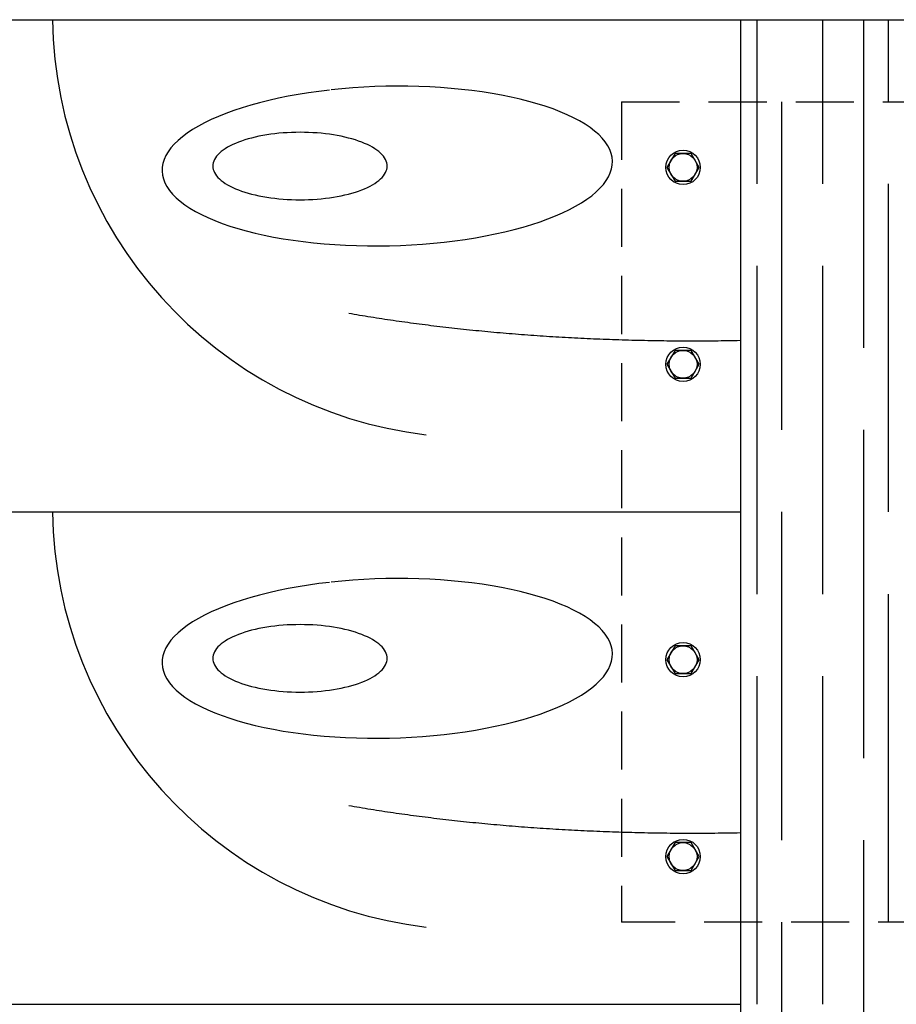
# Model space of a CAD drawing. Extents: x 0 to 5440, y 0 to 3600.
# Drawn here: x 4260 to 4794, y 1357 to 1957 of the extents above; entities that cross this region are included whole.
import ezdxf

# ---------------------------------------------------------------- set-up
doc = ezdxf.new("R2010")
doc.units = 0
doc.header["$LTSCALE"] = 20
doc.header["$MEASUREMENT"] = 0
doc.linetypes.add('DASHED2', pattern=[2.654419, 1.769613, -0.884806])
doc.layers.get('0').update_dxf_attribs({"linetype": 'CONTINUOUS'})

# ---------------------------------------------------------------- blocks, each defined once
blk = doc.blocks.new('GROUP_29')
at = {"color": 3, "linetype": 'Continuous'}
for p, q in [((1989.44, 15.85), (1984.54, 7.35)), ((1999.26, 15.85), (1989.44, 15.85)), ((2004.17, 7.35), (1999.26, 15.85)), ((1984.54, 7.35), (1989.44, -1.15)), ((1999.26, -1.15), (2004.17, 7.35)), ((1989.44, -1.15), (1999.26, -1.15))]:
    blk.add_line(p, q, dxfattribs=at)
blk.add_circle((1994.35, 7.35), 8.5, dxfattribs=at)
blk = doc.blocks.new('GROUP_30')
at = {"color": 3, "linetype": 'Continuous'}
for p, q in [((1989.44, -104.15), (1984.54, -112.65)), ((1999.26, -104.15), (1989.44, -104.15)), ((2004.17, -112.65), (1999.26, -104.15)), ((1984.54, -112.65), (1989.44, -121.15)), ((1999.26, -121.15), (2004.17, -112.65)), ((1989.44, -121.15), (1999.26, -121.15))]:
    blk.add_line(p, q, dxfattribs=at)
blk.add_circle((1994.35, -112.65), 8.5, dxfattribs=at)
blk = doc.blocks.new('GROUP_33')
at = {"color": 3, "linetype": 'Continuous'}
for p, q in [((1989.44, -284.15), (1984.54, -292.65)), ((1999.26, -284.15), (1989.44, -284.15)), ((2004.17, -292.65), (1999.26, -284.15)), ((1984.54, -292.65), (1989.44, -301.15)), ((1999.26, -301.15), (2004.17, -292.65)), ((1989.44, -301.15), (1999.26, -301.15))]:
    blk.add_line(p, q, dxfattribs=at)
blk.add_circle((1994.35, -292.65), 8.5, dxfattribs=at)
blk = doc.blocks.new('GROUP_34')
at = {"color": 3, "linetype": 'Continuous'}
for p, q in [((1989.44, -404.15), (1984.54, -412.65)), ((1999.26, -404.15), (1989.44, -404.15)), ((2004.17, -412.65), (1999.26, -404.15)), ((1984.54, -412.65), (1989.44, -421.15)), ((1999.26, -421.15), (2004.17, -412.65)), ((1989.44, -421.15), (1999.26, -421.15))]:
    blk.add_line(p, q, dxfattribs=at)
blk.add_circle((1994.35, -412.65), 8.5, dxfattribs=at)

msp = doc.modelspace()

# ---------------------------------------------------------------- linework, layer by layer
at = {"color": 3, "linetype": 'Continuous'}
for p, q in [((1739.35, 1957.35), (5254.35, 1957.35)), ((4699.35, 1957.35), (4699.35, 857.35)), ((4129.35, 1657.35), (4699.35, 1657.35)), ((4129.35, 1357.35), (4699.35, 1357.35))]:
    msp.add_line(p, q, dxfattribs=at)
at = {"color": 2, "linetype": 'Continuous'}
for p, q in [((4709.35, 1957.35), (4709.35, 1857.35)), ((4749.35, 1957.35), (4749.35, 1857.35)), ((4774.35, 1957.35), (4774.35, 1757.35)), ((4789.35, 1957.35), (4789.35, 1907.35)), ((4724.35, 1907.35), (4724.35, 1707.35)), ((4789.35, 1857.35), (4789.35, 1657.35)), ((4709.35, 1807.35), (4709.35, 1607.35)), ((4749.35, 1807.35), (4749.35, 1607.35)), ((4774.35, 1707.35), (4774.35, 1507.35)), ((4724.35, 1657.35), (4724.35, 1457.35)), ((4789.35, 1607.35), (4789.35, 1407.35)), ((4709.35, 1557.35), (4709.35, 1357.35)), ((4749.35, 1557.35), (4749.35, 1357.35)), ((4774.35, 1457.35), (4774.35, 1257.35)), ((4724.35, 1407.35), (4724.35, 1207.35))]:
    msp.add_line(p, q, dxfattribs=at)
at = {"color": 2, "linetype": 'DASHED2'}
for p, q in [((4626.85, 1907.35), (4626.85, 1407.35)), ((4626.85, 1907.35), (4871.85, 1907.35)), ((4871.85, 1407.35), (4626.85, 1407.35))]:
    msp.add_line(p, q, dxfattribs=at)
at = {"color": 2, "linetype": 'Continuous'}
for points in [[(4448.87, 1914.48, 0), (4442.4, 1913.69, 0), (4436.04, 1912.8, 0), (4429.79, 1911.79, 0), (4423.68, 1910.68, 0), (4417.7, 1909.47, 0), (4411.89, 1908.16, 0), (4406.25, 1906.76, 0), (4400.8, 1905.26, 0), (4395.55, 1903.67, 0), (4390.51, 1901.99, 0), (4385.69, 1900.24, 0), (4381.11, 1898.41, 0), (4376.78, 1896.5, 0), (4372.71, 1894.53, 0), (4368.9, 1892.49, 0), (4365.37, 1890.4, 0), (4362.13, 1888.25, 0), (4359.18, 1886.05, 0), (4356.53, 1883.81, 0), (4354.18, 1881.53, 0), (4352.15, 1879.23, 0), (4350.43, 1876.89, 0), (4349.04, 1874.53, 0), (4347.97, 1872.16, 0), (4347.22, 1869.78, 0), (4346.81, 1867.39, 0), (4346.72, 1865.01, 0), (4346.97, 1862.63, 0), (4347.55, 1860.27, 0), (4348.45, 1857.92, 0), (4349.68, 1855.6, 0), (4351.23, 1853.32, 0), (4353.1, 1851.06, 0), (4355.28, 1848.85, 0), (4357.78, 1846.68, 0), (4360.58, 1844.57, 0), (4363.67, 1842.51, 0), (4367.06, 1840.51, 0), (4370.72, 1838.58, 0), (4374.66, 1836.73, 0), (4378.86, 1834.94, 0), (4383.31, 1833.24, 0), (4388.01, 1831.62, 0), (4392.94, 1830.09, 0), (4398.08, 1828.65, 0), (4403.43, 1827.3, 0), (4408.98, 1826.06, 0), (4414.7, 1824.91, 0), (4420.6, 1823.87, 0), (4426.64, 1822.93, 0), (4432.82, 1822.11, 0), (4439.13, 1821.39, 0), (4445.54, 1820.79, 0), (4452.05, 1820.3, 0), (4458.63, 1819.93, 0), (4465.28, 1819.67, 0), (4471.96, 1819.52, 0), (4478.68, 1819.5, 0), (4485.41, 1819.59, 0), (4492.14, 1819.8, 0), (4498.85, 1820.13, 0), (4505.52, 1820.57, 0), (4512.14, 1821.12, 0), (4518.7, 1821.79, 0), (4525.16, 1822.57, 0), (4531.54, 1823.46, 0), (4537.79, 1824.45, 0), (4543.92, 1825.55, 0), (4549.9, 1826.76, 0), (4555.73, 1828.06, 0), (4561.38, 1829.46, 0), (4566.85, 1830.95, 0), (4572.12, 1832.54, 0), (4577.17, 1834.2, 0), (4582, 1835.95, 0), (4586.6, 1837.78, 0), (4590.95, 1839.68, 0), (4595.04, 1841.65, 0), (4598.87, 1843.68, 0), (4602.42, 1845.77, 0), (4605.69, 1847.91, 0), (4608.66, 1850.11, 0), (4611.33, 1852.35, 0), (4613.7, 1854.62, 0), (4615.76, 1856.93, 0), (4617.5, 1859.26, 0), (4618.91, 1861.62, 0), (4620.01, 1863.99, 0), (4620.78, 1866.37, 0), (4621.21, 1868.76, 0), (4621.32, 1871.14, 0), (4621.1, 1873.52, 0), (4620.55, 1875.88, 0), (4619.67, 1878.23, 0), (4618.47, 1880.55, 0), (4616.94, 1882.84, 0), (4615.09, 1885.1, 0), (4612.93, 1887.31, 0), (4610.46, 1889.48, 0), (4607.68, 1891.6, 0), (4604.61, 1893.66, 0), (4601.25, 1895.66, 0), (4597.6, 1897.6, 0), (4593.68, 1899.46, 0), (4589.5, 1901.25, 0), (4585.07, 1902.96, 0), (4580.39, 1904.59, 0), (4575.48, 1906.12, 0), (4570.35, 1907.57, 0), (4565.01, 1908.92, 0), (4559.48, 1910.18, 0), (4553.77, 1911.33, 0), (4547.89, 1912.38, 0), (4541.85, 1913.32, 0), (4535.68, 1914.16, 0), (4529.38, 1914.88, 0), (4522.98, 1915.49, 0), (4516.48, 1915.99, 0), (4509.9, 1916.37, 0), (4503.26, 1916.64, 0), (4496.57, 1916.79, 0), (4489.86, 1916.83, 0), (4483.13, 1916.74, 0), (4476.4, 1916.54, 0), (4469.69, 1916.23, 0), (4463.01, 1915.79, 0), (4456.39, 1915.25, 0), (4449.83, 1914.59, 0)], [(4484.02, 1868.16, 0), (4483.96, 1869.17, 0), (4483.77, 1870.18, 0), (4483.45, 1871.18, 0), (4483, 1872.17, 0), (4482.43, 1873.16, 0), (4481.73, 1874.13, 0), (4480.92, 1875.09, 0), (4479.98, 1876.03, 0), (4478.92, 1876.95, 0), (4477.75, 1877.85, 0), (4476.46, 1878.73, 0), (4475.07, 1879.58, 0), (4473.56, 1880.4, 0), (4471.96, 1881.2, 0), (4470.26, 1881.96, 0), (4468.46, 1882.69, 0), (4466.57, 1883.39, 0), (4464.59, 1884.05, 0), (4462.54, 1884.67, 0), (4460.4, 1885.25, 0), (4458.2, 1885.79, 0), (4455.93, 1886.29, 0), (4453.6, 1886.74, 0), (4451.22, 1887.15, 0), (4448.78, 1887.51, 0), (4446.31, 1887.83, 0), (4443.79, 1888.1, 0), (4441.25, 1888.32, 0), (4438.68, 1888.49, 0), (4436.09, 1888.62, 0), (4433.49, 1888.69, 0), (4430.88, 1888.71, 0), (4428.27, 1888.69, 0), (4425.67, 1888.62, 0), (4423.08, 1888.49, 0), (4420.51, 1888.32, 0), (4417.97, 1888.1, 0), (4415.45, 1887.83, 0), (4412.98, 1887.51, 0), (4410.54, 1887.15, 0), (4408.16, 1886.74, 0), (4405.83, 1886.29, 0), (4403.56, 1885.79, 0), (4401.35, 1885.25, 0), (4399.22, 1884.67, 0), (4397.17, 1884.05, 0), (4395.19, 1883.39, 0), (4393.3, 1882.69, 0), (4391.5, 1881.96, 0), (4389.8, 1881.2, 0), (4388.19, 1880.4, 0), (4386.69, 1879.58, 0), (4385.3, 1878.73, 0), (4384.01, 1877.85, 0), (4382.84, 1876.95, 0), (4381.78, 1876.03, 0), (4380.84, 1875.09, 0), (4380.03, 1874.13, 0), (4379.33, 1873.16, 0), (4378.76, 1872.17, 0), (4378.31, 1871.18, 0), (4377.99, 1870.18, 0), (4377.8, 1869.17, 0), (4377.74, 1868.16, 0), (4377.8, 1867.15, 0), (4377.99, 1866.15, 0), (4378.31, 1865.15, 0), (4378.76, 1864.15, 0), (4379.33, 1863.17, 0), (4380.03, 1862.2, 0), (4380.84, 1861.24, 0), (4381.78, 1860.3, 0), (4382.84, 1859.37, 0), (4384.01, 1858.47, 0), (4385.3, 1857.6, 0), (4386.69, 1856.74, 0), (4388.19, 1855.92, 0), (4389.8, 1855.12, 0), (4391.5, 1854.36, 0), (4393.3, 1853.63, 0), (4395.19, 1852.93, 0), (4397.17, 1852.27, 0), (4399.22, 1851.65, 0), (4401.35, 1851.07, 0), (4403.56, 1850.53, 0), (4405.83, 1850.04, 0), (4408.16, 1849.58, 0), (4410.54, 1849.17, 0), (4412.98, 1848.81, 0), (4415.45, 1848.49, 0), (4417.97, 1848.23, 0), (4420.51, 1848, 0), (4423.08, 1847.83, 0), (4425.67, 1847.71, 0), (4428.27, 1847.63, 0), (4430.88, 1847.61, 0), (4433.49, 1847.63, 0), (4436.09, 1847.71, 0), (4438.68, 1847.83, 0), (4441.25, 1848, 0), (4443.79, 1848.23, 0), (4446.31, 1848.49, 0), (4448.78, 1848.81, 0), (4451.22, 1849.17, 0), (4453.6, 1849.58, 0), (4455.93, 1850.04, 0), (4458.2, 1850.53, 0), (4460.4, 1851.07, 0), (4462.54, 1851.65, 0), (4464.59, 1852.27, 0), (4466.57, 1852.93, 0), (4468.46, 1853.63, 0), (4470.26, 1854.36, 0), (4471.96, 1855.12, 0), (4473.56, 1855.92, 0), (4475.07, 1856.74, 0), (4476.46, 1857.6, 0), (4477.75, 1858.47, 0), (4478.92, 1859.37, 0), (4479.98, 1860.3, 0), (4480.92, 1861.24, 0), (4481.73, 1862.2, 0), (4482.43, 1863.17, 0), (4483, 1864.15, 0), (4483.45, 1865.15, 0), (4483.77, 1866.15, 0), (4483.96, 1867.15, 0), (4484.02, 1868.16, 0)], [(4460.51, 1778.53, 0), (4462.18, 1778.24, 0), (4463.85, 1777.95, 0), (4465.52, 1777.66, 0), (4467.21, 1777.38, 0), (4468.89, 1777.1, 0), (4470.58, 1776.82, 0), (4472.27, 1776.55, 0), (4473.97, 1776.27, 0), (4475.68, 1776, 0), (4477.39, 1775.73, 0), (4479.1, 1775.47, 0), (4480.82, 1775.2, 0), (4482.54, 1774.94, 0), (4484.27, 1774.68, 0), (4486, 1774.42, 0), (4487.73, 1774.17, 0), (4489.47, 1773.92, 0), (4491.22, 1773.67, 0), (4492.97, 1773.42, 0), (4494.72, 1773.18, 0), (4496.48, 1772.93, 0), (4498.24, 1772.7, 0), (4500, 1772.46, 0), (4501.77, 1772.22, 0), (4503.54, 1771.99, 0), (4505.32, 1771.76, 0), (4507.1, 1771.53, 0), (4508.89, 1771.31, 0), (4510.68, 1771.09, 0), (4512.47, 1770.87, 0), (4514.26, 1770.65, 0), (4516.06, 1770.43, 0), (4517.87, 1770.22, 0), (4519.68, 1770.01, 0), (4521.49, 1769.8, 0), (4523.3, 1769.6, 0), (4525.12, 1769.4, 0), (4526.94, 1769.2, 0), (4528.76, 1769, 0), (4530.59, 1768.8, 0), (4532.42, 1768.61, 0), (4534.26, 1768.42, 0), (4536.1, 1768.23, 0), (4537.94, 1768.05, 0), (4539.78, 1767.87, 0), (4541.63, 1767.69, 0), (4543.48, 1767.51, 0), (4545.33, 1767.34, 0), (4547.19, 1767.16, 0), (4549.05, 1766.99, 0), (4550.91, 1766.83, 0), (4552.77, 1766.66, 0), (4554.64, 1766.5, 0), (4556.51, 1766.34, 0), (4558.39, 1766.19, 0), (4560.26, 1766.03, 0), (4562.14, 1765.88, 0), (4564.02, 1765.73, 0), (4565.9, 1765.59, 0), (4567.79, 1765.44, 0), (4569.68, 1765.3, 0), (4571.57, 1765.17, 0), (4573.46, 1765.03, 0), (4575.36, 1764.9, 0), (4577.26, 1764.77, 0), (4579.16, 1764.64, 0), (4581.06, 1764.52, 0), (4582.96, 1764.39, 0), (4584.87, 1764.27, 0), (4586.78, 1764.16, 0), (4588.69, 1764.04, 0), (4590.6, 1763.93, 0), (4592.51, 1763.82, 0), (4594.43, 1763.72, 0), (4596.35, 1763.61, 0), (4598.27, 1763.51, 0), (4600.19, 1763.41, 0), (4602.11, 1763.32, 0), (4604.03, 1763.22, 0), (4605.96, 1763.13, 0), (4607.89, 1763.05, 0), (4609.82, 1762.96, 0), (4611.75, 1762.88, 0), (4613.68, 1762.8, 0), (4615.61, 1762.72, 0), (4617.55, 1762.65, 0), (4619.48, 1762.58, 0), (4621.42, 1762.51, 0), (4623.36, 1762.44, 0), (4625.3, 1762.38, 0), (4627.24, 1762.32, 0), (4629.18, 1762.26, 0), (4631.12, 1762.2, 0), (4633.06, 1762.15, 0), (4635.01, 1762.1, 0), (4636.95, 1762.05, 0), (4638.9, 1762.01, 0), (4640.84, 1761.97, 0), (4642.79, 1761.93, 0), (4644.74, 1761.89, 0), (4646.69, 1761.86, 0), (4648.64, 1761.83, 0), (4650.59, 1761.8, 0), (4652.54, 1761.77, 0), (4654.49, 1761.75, 0), (4656.44, 1761.73, 0), (4658.39, 1761.71, 0), (4660.34, 1761.7, 0), (4662.29, 1761.69, 0), (4664.24, 1761.68, 0), (4666.19, 1761.67, 0), (4668.15, 1761.67, 0), (4670.1, 1761.66, 0), (4672.05, 1761.67, 0), (4674, 1761.67, 0), (4675.95, 1761.68, 0), (4677.91, 1761.69, 0), (4679.86, 1761.7, 0), (4681.81, 1761.71, 0), (4683.76, 1761.73, 0), (4685.71, 1761.75, 0), (4687.66, 1761.77, 0), (4689.61, 1761.8, 0), (4691.56, 1761.83, 0), (4693.51, 1761.86, 0), (4695.46, 1761.89, 0), (4697.4, 1761.93, 0), (4699.35, 1761.97, 0)], [(4448.87, 1614.48, 0), (4442.4, 1613.69, 0), (4436.04, 1612.8, 0), (4429.79, 1611.79, 0), (4423.68, 1610.68, 0), (4417.7, 1609.47, 0), (4411.89, 1608.16, 0), (4406.25, 1606.76, 0), (4400.8, 1605.26, 0), (4395.55, 1603.67, 0), (4390.51, 1601.99, 0), (4385.69, 1600.24, 0), (4381.11, 1598.41, 0), (4376.78, 1596.5, 0), (4372.71, 1594.53, 0), (4368.9, 1592.49, 0), (4365.37, 1590.4, 0), (4362.13, 1588.25, 0), (4359.18, 1586.05, 0), (4356.53, 1583.81, 0), (4354.18, 1581.54, 0), (4352.15, 1579.22, 0), (4350.43, 1576.89, 0), (4349.04, 1574.53, 0), (4347.97, 1572.16, 0), (4347.22, 1569.78, 0), (4346.81, 1567.39, 0), (4346.72, 1565.01, 0), (4346.97, 1562.63, 0), (4347.55, 1560.27, 0), (4348.45, 1557.92, 0), (4349.68, 1555.61, 0), (4351.23, 1553.32, 0), (4353.1, 1551.06, 0), (4355.28, 1548.85, 0), (4357.78, 1546.68, 0), (4360.58, 1544.57, 0), (4363.67, 1542.51, 0), (4367.06, 1540.51, 0), (4370.72, 1538.59, 0), (4374.66, 1536.73, 0), (4378.86, 1534.94, 0), (4383.31, 1533.24, 0), (4388.01, 1531.62, 0), (4392.94, 1530.09, 0), (4398.08, 1528.65, 0), (4403.43, 1527.3, 0), (4408.98, 1526.06, 0), (4414.7, 1524.91, 0), (4420.6, 1523.87, 0), (4426.64, 1522.93, 0), (4432.82, 1522.11, 0), (4439.13, 1521.39, 0), (4445.54, 1520.79, 0), (4452.05, 1520.3, 0), (4458.63, 1519.92, 0), (4465.28, 1519.67, 0), (4471.96, 1519.53, 0), (4478.68, 1519.5, 0), (4485.41, 1519.59, 0), (4492.14, 1519.8, 0), (4498.85, 1520.12, 0), (4505.52, 1520.57, 0), (4512.14, 1521.12, 0), (4518.7, 1521.79, 0), (4525.16, 1522.57, 0), (4531.54, 1523.46, 0), (4537.79, 1524.45, 0), (4543.92, 1525.55, 0), (4549.9, 1526.76, 0), (4555.73, 1528.06, 0), (4561.38, 1529.46, 0), (4566.85, 1530.95, 0), (4572.12, 1532.54, 0), (4577.17, 1534.2, 0), (4582, 1535.95, 0), (4586.6, 1537.78, 0), (4590.95, 1539.68, 0), (4595.04, 1541.65, 0), (4598.87, 1543.68, 0), (4602.42, 1545.77, 0), (4605.69, 1547.91, 0), (4608.66, 1550.11, 0), (4611.33, 1552.35, 0), (4613.7, 1554.62, 0), (4615.76, 1556.93, 0), (4617.5, 1559.26, 0), (4618.91, 1561.62, 0), (4620.01, 1563.99, 0), (4620.78, 1566.37, 0), (4621.21, 1568.76, 0), (4621.32, 1571.14, 0), (4621.1, 1573.52, 0), (4620.55, 1575.88, 0), (4619.67, 1578.23, 0), (4618.47, 1580.55, 0), (4616.94, 1582.84, 0), (4615.09, 1585.1, 0), (4612.93, 1587.31, 0), (4610.46, 1589.48, 0), (4607.68, 1591.6, 0), (4604.61, 1593.66, 0), (4601.25, 1595.66, 0), (4597.6, 1597.6, 0), (4593.68, 1599.46, 0), (4589.5, 1601.25, 0), (4585.07, 1602.96, 0), (4580.39, 1604.59, 0), (4575.48, 1606.12, 0), (4570.35, 1607.57, 0), (4565.01, 1608.92, 0), (4559.48, 1610.18, 0), (4553.77, 1611.33, 0), (4547.89, 1612.38, 0), (4541.85, 1613.32, 0), (4535.68, 1614.16, 0), (4529.38, 1614.88, 0), (4522.98, 1615.49, 0), (4516.48, 1615.99, 0), (4509.9, 1616.38, 0), (4503.26, 1616.64, 0), (4496.57, 1616.79, 0), (4489.86, 1616.83, 0), (4483.13, 1616.74, 0), (4476.4, 1616.54, 0), (4469.69, 1616.23, 0), (4463.01, 1615.8, 0), (4456.39, 1615.25, 0), (4449.83, 1614.59, 0)], [(4484.02, 1568.16, 0), (4483.96, 1569.17, 0), (4483.77, 1570.18, 0), (4483.45, 1571.18, 0), (4483, 1572.17, 0), (4482.43, 1573.16, 0), (4481.73, 1574.13, 0), (4480.92, 1575.09, 0), (4479.98, 1576.03, 0), (4478.92, 1576.95, 0), (4477.75, 1577.85, 0), (4476.46, 1578.73, 0), (4475.07, 1579.58, 0), (4473.56, 1580.4, 0), (4471.96, 1581.2, 0), (4470.26, 1581.96, 0), (4468.46, 1582.69, 0), (4466.57, 1583.39, 0), (4464.59, 1584.05, 0), (4462.54, 1584.67, 0), (4460.4, 1585.25, 0), (4458.2, 1585.79, 0), (4455.93, 1586.29, 0), (4453.6, 1586.74, 0), (4451.22, 1587.15, 0), (4448.78, 1587.51, 0), (4446.31, 1587.83, 0), (4443.79, 1588.1, 0), (4441.25, 1588.32, 0), (4438.68, 1588.49, 0), (4436.09, 1588.62, 0), (4433.49, 1588.69, 0), (4430.88, 1588.71, 0), (4428.27, 1588.69, 0), (4425.67, 1588.62, 0), (4423.08, 1588.49, 0), (4420.51, 1588.32, 0), (4417.97, 1588.1, 0), (4415.45, 1587.83, 0), (4412.98, 1587.51, 0), (4410.54, 1587.15, 0), (4408.16, 1586.74, 0), (4405.83, 1586.29, 0), (4403.56, 1585.79, 0), (4401.35, 1585.25, 0), (4399.22, 1584.67, 0), (4397.17, 1584.05, 0), (4395.19, 1583.39, 0), (4393.3, 1582.69, 0), (4391.5, 1581.96, 0), (4389.8, 1581.2, 0), (4388.19, 1580.4, 0), (4386.69, 1579.58, 0), (4385.3, 1578.73, 0), (4384.01, 1577.85, 0), (4382.84, 1576.95, 0), (4381.78, 1576.03, 0), (4380.84, 1575.09, 0), (4380.03, 1574.13, 0), (4379.33, 1573.16, 0), (4378.76, 1572.17, 0), (4378.31, 1571.18, 0), (4377.99, 1570.18, 0), (4377.8, 1569.17, 0), (4377.74, 1568.16, 0), (4377.8, 1567.15, 0), (4377.99, 1566.15, 0), (4378.31, 1565.15, 0), (4378.76, 1564.15, 0), (4379.33, 1563.17, 0), (4380.03, 1562.2, 0), (4380.84, 1561.24, 0), (4381.78, 1560.3, 0), (4382.84, 1559.38, 0), (4384.01, 1558.47, 0), (4385.3, 1557.6, 0), (4386.69, 1556.74, 0), (4388.19, 1555.92, 0), (4389.8, 1555.12, 0), (4391.5, 1554.36, 0), (4393.3, 1553.63, 0), (4395.19, 1552.93, 0), (4397.17, 1552.28, 0), (4399.22, 1551.65, 0), (4401.35, 1551.07, 0), (4403.56, 1550.53, 0), (4405.83, 1550.04, 0), (4408.16, 1549.58, 0), (4410.54, 1549.17, 0), (4412.98, 1548.81, 0), (4415.45, 1548.49, 0), (4417.97, 1548.23, 0), (4420.51, 1548.01, 0), (4423.08, 1547.83, 0), (4425.67, 1547.71, 0), (4428.27, 1547.63, 0), (4430.88, 1547.61, 0), (4433.49, 1547.63, 0), (4436.09, 1547.71, 0), (4438.68, 1547.83, 0), (4441.25, 1548.01, 0), (4443.79, 1548.23, 0), (4446.31, 1548.49, 0), (4448.78, 1548.81, 0), (4451.22, 1549.17, 0), (4453.6, 1549.58, 0), (4455.93, 1550.04, 0), (4458.2, 1550.53, 0), (4460.4, 1551.07, 0), (4462.54, 1551.65, 0), (4464.59, 1552.28, 0), (4466.57, 1552.93, 0), (4468.46, 1553.63, 0), (4470.26, 1554.36, 0), (4471.96, 1555.12, 0), (4473.56, 1555.92, 0), (4475.07, 1556.74, 0), (4476.46, 1557.6, 0), (4477.75, 1558.47, 0), (4478.92, 1559.38, 0), (4479.98, 1560.3, 0), (4480.92, 1561.24, 0), (4481.73, 1562.2, 0), (4482.43, 1563.17, 0), (4483, 1564.15, 0), (4483.45, 1565.15, 0), (4483.77, 1566.15, 0), (4483.96, 1567.15, 0), (4484.02, 1568.16, 0)], [(4460.51, 1478.53, 0), (4462.18, 1478.23, 0), (4463.85, 1477.95, 0), (4465.52, 1477.66, 0), (4467.21, 1477.38, 0), (4468.89, 1477.1, 0), (4470.58, 1476.82, 0), (4472.27, 1476.55, 0), (4473.97, 1476.27, 0), (4475.68, 1476, 0), (4477.39, 1475.73, 0), (4479.1, 1475.47, 0), (4480.82, 1475.2, 0), (4482.54, 1474.94, 0), (4484.27, 1474.68, 0), (4486, 1474.42, 0), (4487.73, 1474.17, 0), (4489.47, 1473.92, 0), (4491.22, 1473.67, 0), (4492.97, 1473.42, 0), (4494.72, 1473.18, 0), (4496.48, 1472.93, 0), (4498.24, 1472.69, 0), (4500, 1472.46, 0), (4501.77, 1472.22, 0), (4503.54, 1471.99, 0), (4505.32, 1471.76, 0), (4507.1, 1471.53, 0), (4508.89, 1471.31, 0), (4510.68, 1471.09, 0), (4512.47, 1470.87, 0), (4514.26, 1470.65, 0), (4516.06, 1470.43, 0), (4517.87, 1470.22, 0), (4519.68, 1470.01, 0), (4521.49, 1469.8, 0), (4523.3, 1469.6, 0), (4525.12, 1469.4, 0), (4526.94, 1469.2, 0), (4528.76, 1469, 0), (4530.59, 1468.8, 0), (4532.42, 1468.61, 0), (4534.26, 1468.42, 0), (4536.1, 1468.23, 0), (4537.94, 1468.05, 0), (4539.78, 1467.87, 0), (4541.63, 1467.69, 0), (4543.48, 1467.51, 0), (4545.33, 1467.34, 0), (4547.19, 1467.16, 0), (4549.05, 1466.99, 0), (4550.91, 1466.83, 0), (4552.77, 1466.66, 0), (4554.64, 1466.5, 0), (4556.51, 1466.34, 0), (4558.39, 1466.19, 0), (4560.26, 1466.03, 0), (4562.14, 1465.88, 0), (4564.02, 1465.73, 0), (4565.9, 1465.59, 0), (4567.79, 1465.44, 0), (4569.68, 1465.3, 0), (4571.57, 1465.17, 0), (4573.46, 1465.03, 0), (4575.36, 1464.9, 0), (4577.26, 1464.77, 0), (4579.16, 1464.64, 0), (4581.06, 1464.52, 0), (4582.96, 1464.39, 0), (4584.87, 1464.27, 0), (4586.78, 1464.16, 0), (4588.69, 1464.04, 0), (4590.6, 1463.93, 0), (4592.51, 1463.82, 0), (4594.43, 1463.72, 0), (4596.35, 1463.61, 0), (4598.27, 1463.51, 0), (4600.19, 1463.41, 0), (4602.11, 1463.32, 0), (4604.03, 1463.22, 0), (4605.96, 1463.13, 0), (4607.89, 1463.05, 0), (4609.82, 1462.96, 0), (4611.75, 1462.88, 0), (4613.68, 1462.8, 0), (4615.61, 1462.72, 0), (4617.55, 1462.65, 0), (4619.48, 1462.58, 0), (4621.42, 1462.51, 0), (4623.36, 1462.44, 0), (4625.3, 1462.38, 0), (4627.24, 1462.32, 0), (4629.18, 1462.26, 0), (4631.12, 1462.2, 0), (4633.06, 1462.15, 0), (4635.01, 1462.1, 0), (4636.95, 1462.05, 0), (4638.9, 1462.01, 0), (4640.84, 1461.97, 0), (4642.79, 1461.93, 0), (4644.74, 1461.89, 0), (4646.69, 1461.86, 0), (4648.64, 1461.83, 0), (4650.59, 1461.8, 0), (4652.54, 1461.77, 0), (4654.49, 1461.75, 0), (4656.44, 1461.73, 0), (4658.39, 1461.71, 0), (4660.34, 1461.7, 0), (4662.29, 1461.68, 0), (4664.24, 1461.68, 0), (4666.19, 1461.67, 0), (4668.15, 1461.66, 0), (4670.1, 1461.66, 0), (4672.05, 1461.66, 0), (4674, 1461.67, 0), (4675.95, 1461.68, 0), (4677.91, 1461.69, 0), (4679.86, 1461.7, 0), (4681.81, 1461.71, 0), (4683.76, 1461.73, 0), (4685.71, 1461.75, 0), (4687.66, 1461.78, 0), (4689.61, 1461.8, 0), (4691.56, 1461.83, 0), (4693.51, 1461.86, 0), (4695.46, 1461.89, 0), (4697.4, 1461.93, 0), (4699.35, 1461.97, 0)]]:
    msp.add_polyline3d(points, dxfattribs=at)
at = {"color": 3, "linetype": 'Continuous'}
for centre in [(4664.35, 1867.35), (4664.35, 1747.35), (4664.35, 1567.35), (4664.35, 1447.35)]:
    msp.add_circle(centre, 10.5, dxfattribs=at)
at = {"color": 2, "linetype": 'Continuous'}
for centre in [(4538.57, 1961.2), (4538.57, 1661.2)]:
    msp.add_arc(centre, 258.67, 180.85358, 263.13571, dxfattribs=at)

# ---------------------------------------------------------------- block references
at = {"linetype": 'Continuous'}
for name in ['GROUP_29', 'GROUP_30', 'GROUP_33', 'GROUP_34']:
    msp.add_blockref(name, (2670, 1860), dxfattribs=at)

doc.saveas('drawing.dxf')
